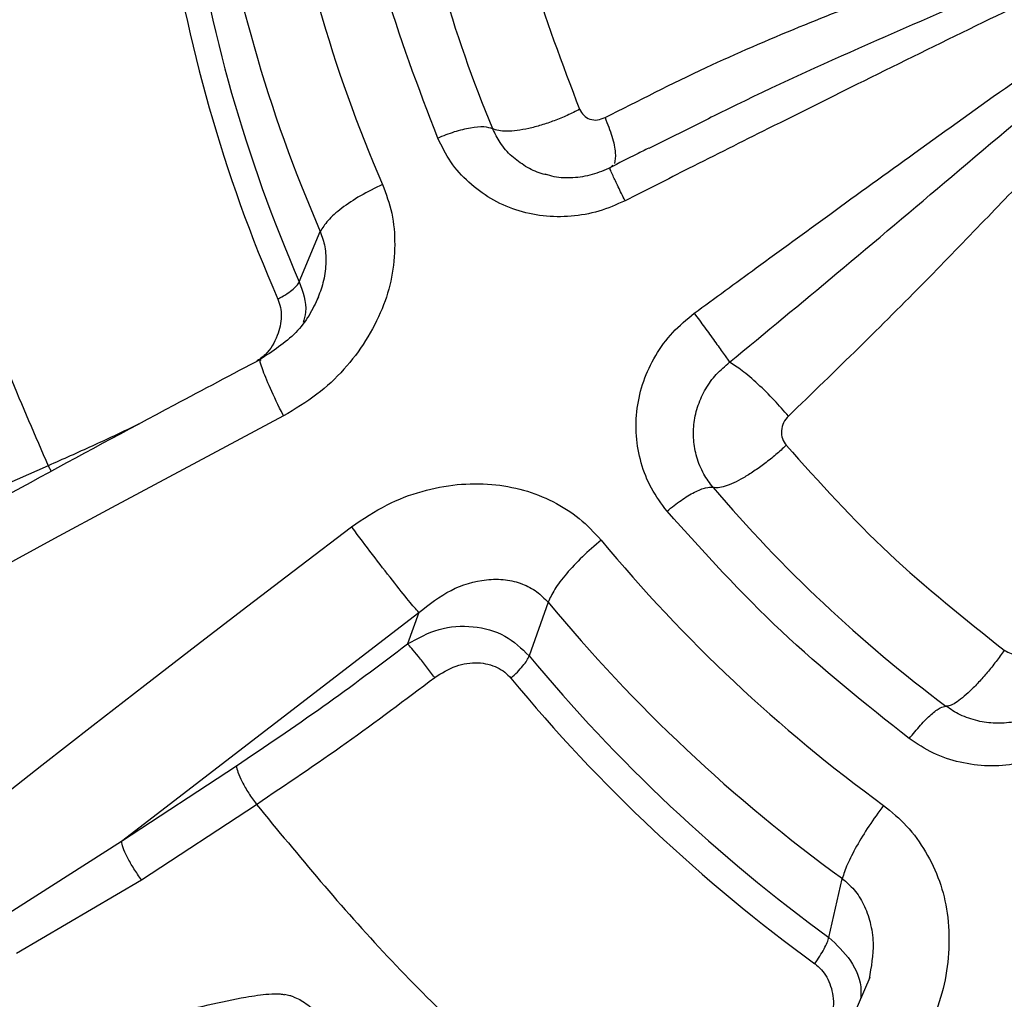
# Model space of a CAD drawing. Units: millimetres. Extents: x -15012 to 32583, y -5677 to 4287.
# Drawn here: x -12783 to -12726, y -3081 to -3025 of the extents above; entities that cross this region are included whole.
import ezdxf

# ---------------------------------------------------------------- set-up
doc = ezdxf.new("R2010")
doc.units = ezdxf.units.MM

msp = doc.modelspace()

# ---------------------------------------------------------------- linework, layer by layer
at = {"color": 7, "linetype": 'Continuous', "lineweight": 25}
for p, q in [((-12743.462, -3030.523), (-12746.736, -3032.157)), ((-12748.809, -3033.12), (-12748.963, -3033.269)), ((-12748.957, -3033.311), (-12748.963, -3033.269)), ((-12766.82, -3039.814), (-12765.612, -3036.935)), ((-12767.728, -3047.53), (-12767.752, -3047.481)), ((-12781.244, -3050.388), (-12788.542, -3053.586)), ((-12763.781, -3053.945), (-12763.814, -3053.901)), ((-12752.523, -3058.238), (-12753.612, -3061.311)), ((-12777.03, -3071.968), (-12759.954, -3058.825)), ((-12759.954, -3058.825), (-12760.596, -3060.632)), ((-12777.03, -3071.968), (-12770.433, -3067.628)), ((-12775.882, -3074.191), (-12769.286, -3069.851)), ((-12783.964, -3076.393), (-12777.03, -3071.968)), ((-12783.063, -3078.403), (-12775.882, -3074.191)), ((-12736.386, -3077.499), (-12735.62, -3074.122)), ((-12734.037, -3079.793), (-12735.079, -3082.201))]:
    msp.add_line(p, q, dxfattribs=at)
at = {"color": 8, "linetype": 'Continuous', "lineweight": 25}
msp.add_line((-12781.244, -3050.388), (-12781.07, -3050.711), dxfattribs=at)
at = {"color": 7, "linetype": 'Continuous', "lineweight": 25, "flags": 128}
for points in [[(-12767.728, -3047.53), (-12771.027, -3049.282), (-12774.319, -3051.04), (-12777.604, -3052.807), (-12780.881, -3054.58), (-12784.151, -3056.361), (-12787.412, -3058.148), (-12790.665, -3059.943), (-12793.91, -3061.744)], [(-12787.478, -3072.213), (-12784.546, -3069.904), (-12781.605, -3067.6), (-12778.657, -3065.302), (-12775.702, -3063.009), (-12772.74, -3060.723), (-12769.771, -3058.443), (-12766.796, -3056.169), (-12763.814, -3053.901)]]:
    msp.add_lwpolyline(points, dxfattribs=at)
at = {"color": 7, "linetype": 'Continuous', "lineweight": 25}
for centre, radius, start, end in [((-12686.445, -3001.406), 82.408, 188.36511, 203.46494), ((-12685.703, -3001.763), 75.876, 189.15554, 202.674), ((-12686.834, -3002.739), 85.88, 188.36772, 203.46452), ((-12686.968, -3005.092), 87.075, 188.32731, 203.5013), ((-12687.084, -3005.6), 88.294, 188.33037, 203.50004), ((-12680.243, -2998.208), 82.453, 220.38801, 233.17396), ((-12680.537, -2997.557), 89.52, 219.63818, 233.92375), ((-12680.728, -2998.771), 93.224, 219.63424, 233.92725), ((-12680.767, -3001.05), 94.54, 219.59959, 233.96304), ((-12680.813, -3001.503), 95.848, 219.59977, 233.96111)]:
    msp.add_arc(centre, radius, start, end, dxfattribs=at)
for points, knots in [([(-13266.77, -3289.732), (-13266.529, -3288.147), (-13264.969, -3277.888), (-13261.013, -3259.295), (-13254.87, -3234.021), (-13247.586, -3209.206), (-13239.264, -3184.723), (-13229.827, -3160.479), (-13219.282, -3136.524), (-13207.625, -3112.915), (-13194.94, -3089.843), (-13181.254, -3067.349), (-13166.678, -3045.61), (-13151.263, -3024.653), (-13135.055, -3004.504), (-13117.992, -2985.072), (-13099.997, -2966.284), (-13081.087, -2948.188), (-13061.283, -2930.838), (-13040.734, -2914.375), (-13019.482, -2898.832), (-12997.697, -2884.325), (-12975.435, -2870.863), (-12952.749, -2858.45), (-12929.549, -2847.027), (-12905.734, -2836.555), (-12881.339, -2827.073), (-12856.402, -2818.622), (-12831.118, -2811.277), (-12805.535, -2805.05), (-12779.857, -2799.984), (-12754.138, -2796.066), (-12728.429, -2793.278), (-12702.624, -2791.604), (-12676.614, -2791.042), (-12650.447, -2791.618), (-12624.175, -2793.353), (-12598.004, -2796.243), (-12571.986, -2800.28), (-12546.323, -2805.426), (-12521.062, -2811.649), (-12496.244, -2818.912), (-12471.762, -2827.24), (-12447.517, -2836.675), (-12423.563, -2847.22), (-12399.954, -2858.877), (-12376.881, -2871.562), (-12354.388, -2885.249), (-12332.649, -2899.824), (-12311.692, -2915.239), (-12291.543, -2931.448), (-12272.112, -2948.511), (-12253.322, -2966.505), (-12235.227, -2985.415), (-12217.877, -3005.219), (-12201.414, -3025.768), (-12185.871, -3047.02), (-12171.364, -3068.806), (-12157.902, -3091.068), (-12145.488, -3113.753), (-12134.066, -3136.953), (-12123.594, -3160.768), (-12114.111, -3185.163), (-12105.667, -3210.101), (-12098.296, -3235.381), (-12092.16, -3260.978), (-12088.337, -3279.122), (-12086.886, -3288.765), (-12086.741, -3289.732)], [0, 0, 0, 0, 0.0028634, 0.0185389, 0.0339344, 0.0493299, 0.0647255, 0.0801211, 0.0957964, 0.1114718, 0.1271473, 0.1428226, 0.1584981, 0.1738936, 0.1892891, 0.2046846, 0.2200802, 0.2357557, 0.251431, 0.2671065, 0.2827818, 0.2984572, 0.3138527, 0.3292484, 0.344644, 0.3600393, 0.3757147, 0.3913902, 0.4070657, 0.4227411, 0.4384166, 0.4538119, 0.4692076, 0.484603, 0.4999987, 0.515674, 0.5313495, 0.5470248, 0.5627002, 0.5783756, 0.5937712, 0.6091668, 0.6245622, 0.6399578, 0.6556332, 0.6713088, 0.6869839, 0.7026594, 0.7183349, 0.7337305, 0.7491259, 0.7645214, 0.7799171, 0.7955924, 0.8112679, 0.8269432, 0.8426187, 0.858294, 0.8736896, 0.8890852, 0.9044807, 0.9198762, 0.9355516, 0.951227, 0.9669025, 0.9825778, 0.9982532, 1, 1, 1, 1]), ([(-12676.77, -3160.793), (-12680.705, -3160.716), (-12688.674, -3160.56), (-12700.708, -3159.277), (-12712.887, -3157.166), (-12725.11, -3154.109), (-12736.595, -3150.32), (-12747.265, -3145.958), (-12757.081, -3141.185), (-12766.616, -3135.752), (-12775.798, -3129.679), (-12784.561, -3122.992), (-12792.828, -3115.742), (-12800.544, -3107.973), (-12807.66, -3099.739), (-12814.123, -3091.11), (-12819.904, -3082.151), (-12824.983, -3072.926), (-12829.625, -3062.9), (-12833.658, -3052.108), (-12836.908, -3040.622), (-12839.168, -3029.178), (-12840.484, -3017.869), (-12840.912, -3006.683), (-12840.484, -2995.498), (-12839.169, -2984.189), (-12836.907, -2972.745), (-12833.658, -2961.259), (-12829.625, -2950.467), (-12824.983, -2940.441), (-12819.904, -2931.216), (-12814.123, -2922.257), (-12807.66, -2913.628), (-12800.544, -2905.394), (-12792.828, -2897.625), (-12784.561, -2890.374), (-12775.798, -2883.688), (-12766.616, -2877.615), (-12757.082, -2872.182), (-12747.265, -2867.409), (-12736.595, -2863.047), (-12725.11, -2859.258), (-12712.887, -2856.201), (-12700.709, -2854.09), (-12688.674, -2852.807), (-12680.705, -2852.651), (-12676.77, -2852.574)], [0, 0, 0, 0, 0.02291, 0.046402, 0.070439, 0.094983, 0.119987, 0.141257, 0.162702, 0.184309, 0.206145, 0.228046, 0.25, 0.271953, 0.293854, 0.315691, 0.337298, 0.358742, 0.380013, 0.405017, 0.42956, 0.453598, 0.47709, 0.5, 0.52291, 0.546401, 0.570439, 0.594983, 0.619987, 0.641257, 0.662702, 0.684309, 0.706145, 0.728046, 0.75, 0.771952, 0.793854, 0.815691, 0.837297, 0.858742, 0.880013, 0.905016, 0.92956, 0.953597, 0.977089, 1, 1, 1, 1]), ([(-12758.865, -3031.555), (-12759.98, -3028.645), (-12762.209, -3022.824), (-12763.376, -3016.735), (-12763.959, -3013.691)], [0, 0, 0, 0, 0.499999, 1, 1, 1, 1]), ([(-12755.302, -3013.812), (-12754.777, -3016.554), (-12753.727, -3022.038), (-12751.719, -3027.28), (-12750.714, -3029.901)], [0, 0, 0, 0, 0.500004, 1, 1, 1, 1]), ([(-12749.253, -3030.38), (-12747.331, -3029.403), (-12743.691, -3027.554), (-12738.276, -3025.208), (-12733.277, -3023.269), (-12728.628, -3021.605), (-12723.762, -3019.977), (-12718.393, -3018.341), (-12712.879, -3016.746), (-12709.241, -3015.801), (-12707.648, -3015.388)], [0, 0, 0, 0, 0.149109, 0.282431, 0.403493, 0.513704, 0.616208, 0.748887, 0.890079, 1, 1, 1, 1]), ([(-12707.648, -3015.388), (-12708.953, -3016.002), (-12711.822, -3017.353), (-12716.511, -3019.583), (-12721.973, -3022.207), (-12728.018, -3025.143), (-12734.073, -3028.122), (-12739.575, -3030.86), (-12744.149, -3033.158), (-12746.887, -3034.546), (-12748.103, -3035.163)], [0, 0, 0, 0, 0.096197, 0.211601, 0.3462, 0.499999, 0.659158, 0.795548, 0.909158, 1, 1, 1, 1]), ([(-12744.128, -3041.63), (-12742.942, -3040.758), (-12740.351, -3038.856), (-12736.128, -3035.781), (-12731.241, -3032.249), (-12725.779, -3028.338), (-12720.263, -3024.428), (-12715.218, -3020.885), (-12711.079, -3018.001), (-12708.621, -3016.302), (-12707.544, -3015.557)], [0, 0, 0, 0, 0.098071, 0.214091, 0.348065, 0.5, 0.662245, 0.79966, 0.912243, 1, 1, 1, 1]), ([(-12742.098, -3044.443), (-12740.041, -3042.742), (-12735.769, -3039.209), (-12729.126, -3033.593), (-12722.19, -3027.718), (-12714.939, -3021.619), (-12710.063, -3017.622), (-12707.544, -3015.557)], [0, 0, 0, 0, 0.177608, 0.3689, 0.577644, 0.781814, 1, 1, 1, 1]), ([(-12707.544, -3015.557), (-12708.127, -3016.15), (-12709.636, -3017.684), (-12712.009, -3020.138), (-12714.702, -3022.935), (-12717.418, -3025.773), (-12720.004, -3028.493), (-12722.324, -3030.938), (-12724.738, -3033.461), (-12727.53, -3036.374), (-12730.962, -3039.918), (-12734.724, -3043.68), (-12737.366, -3046.23), (-12738.714, -3047.532)], [0, 0, 0, 0, 0.056306, 0.145819, 0.230242, 0.317334, 0.409159, 0.481315, 0.542569, 0.642452, 0.751028, 0.872849, 1, 1, 1, 1]), ([(-12790.502, -3017.92), (-12789.961, -3021.635), (-12788.878, -3029.068), (-12785.769, -3039.97), (-12782.752, -3046.917), (-12781.244, -3050.388)], [0, 0, 0, 0, 0.333253, 0.66674, 1, 1, 1, 1]), ([(-12750.714, -3029.901), (-12750.948, -3030.021), (-12751.416, -3030.26), (-12752.169, -3030.569), (-12752.922, -3030.826), (-12753.649, -3031.018), (-12754.32, -3031.137), (-12754.904, -3031.177), (-12755.392, -3031.143), (-12755.607, -3031.056), (-12755.715, -3031.012)], [0, 0, 0, 0, 0.125005, 0.249983, 0.374961, 0.499991, 0.625025, 0.750001, 0.875001, 1, 1, 1, 1]), ([(-12750.714, -3029.901), (-12750.644, -3030.027), (-12750.501, -3030.278), (-12750.123, -3030.493), (-12749.682, -3030.551), (-12749.397, -3030.437), (-12749.253, -3030.38)], [0, 0, 0, 0, 0.2429578, 0.4892302, 0.7414665, 1, 1, 1, 1]), ([(-12758.865, -3031.555), (-12758.541, -3031.424), (-12757.895, -3031.161), (-12756.961, -3030.937), (-12756.17, -3030.864), (-12755.867, -3030.963), (-12755.715, -3031.012)], [0, 0, 0, 0, 0.250055, 0.499968, 0.749958, 1, 1, 1, 1]), ([(-12748.103, -3035.163), (-12748.6, -3035.383), (-12749.595, -3035.823), (-12751.205, -3036.097), (-12752.822, -3036.079), (-12754.39, -3035.731), (-12755.844, -3035.079), (-12757.11, -3034.138), (-12758.17, -3032.965), (-12758.633, -3032.026), (-12758.865, -3031.555)], [0, 0, 0, 0, 0.123951, 0.248006, 0.372744, 0.497614, 0.622764, 0.748411, 0.873759, 1, 1, 1, 1]), ([(-12746.746, -3032.136), (-12746.975, -3032.251), (-12747.72, -3032.623), (-12748.461, -3033.002), (-12748.974, -3033.265)], [0, 0, 0, 0, 0.307758, 1, 1, 1, 1]), ([(-12752.493, -3033.691), (-12752.636, -3033.663), (-12753.108, -3033.573), (-12753.526, -3033.345), (-12753.817, -3033.186)], [0, 0, 0, 0, 0.3038, 1, 1, 1, 1]), ([(-12748.931, -3033.25), (-12749.283, -3033.404), (-12749.983, -3033.71), (-12751.092, -3033.867), (-12752.012, -3033.85), (-12752.518, -3033.69), (-12752.687, -3033.636)], [0, 0, 0, 0, 0.288665, 0.574217, 0.857124, 1, 1, 1, 1]), ([(-12762.037, -3034.219), (-12761.837, -3034.766), (-12761.428, -3035.878), (-12761.289, -3037.701), (-12761.451, -3039.561), (-12762.027, -3041.432), (-12762.959, -3043.225), (-12764.216, -3044.896), (-12765.81, -3046.379), (-12767.071, -3047.136), (-12767.728, -3047.53)], [0, 0, 0, 0, 0.113507, 0.230856, 0.349858, 0.469397, 0.598514, 0.726776, 0.857498, 1, 1, 1, 1]), ([(-12762.037, -3034.219), (-12762.471, -3034.434), (-12763.337, -3034.863), (-12764.415, -3035.589), (-12765.243, -3036.311), (-12765.489, -3036.727), (-12765.612, -3036.935)], [0, 0, 0, 0, 0.250011, 0.500015, 0.750017, 1, 1, 1, 1]), ([(-12768.054, -3040.807), (-12767.903, -3040.725), (-12767.6, -3040.563), (-12767.232, -3040.299), (-12766.95, -3040.04), (-12766.863, -3039.889), (-12766.82, -3039.814)], [0, 0, 0, 0, 0.250081, 0.50006, 0.750077, 1, 1, 1, 1]), ([(-12765.721, -3040.694), (-12765.887, -3041.051), (-12766.227, -3041.779), (-12767.27, -3043.116), (-12768.356, -3043.818), (-12769.087, -3044.29)], [0, 0, 0, 0, 0.239402, 0.487889, 1, 1, 1, 1]), ([(-12745.69, -3052.997), (-12746.008, -3052.573), (-12746.641, -3051.729), (-12747.222, -3050.244), (-12747.506, -3048.684), (-12747.455, -3047.084), (-12747.082, -3045.513), (-12746.382, -3044.036), (-12745.411, -3042.688), (-12744.556, -3041.982), (-12744.128, -3041.63)], [0, 0, 0, 0, 0.125346, 0.249577, 0.373886, 0.497987, 0.622318, 0.747405, 0.873722, 1, 1, 1, 1]), ([(-12744.128, -3041.63), (-12743.931, -3041.896), (-12743.536, -3042.43), (-12742.947, -3043.239), (-12742.43, -3043.962), (-12742.209, -3044.283), (-12742.098, -3044.443)], [0, 0, 0, 0, 0.250009, 0.500012, 0.749995, 1, 1, 1, 1]), ([(-12769.025, -3044.264), (-12770.689, -3045.144), (-12775.116, -3047.485), (-12782.345, -3051.39), (-12789.056, -3055.051), (-12792.997, -3057.251), (-12794.141, -3057.889)], [0, 0, 0, 0, 0.196964, 0.524037, 0.861852, 1, 1, 1, 1]), ([(-12743.045, -3051.634), (-12743.233, -3051.385), (-12743.633, -3050.855), (-12744.009, -3049.921), (-12744.194, -3048.912), (-12744.165, -3047.895), (-12743.93, -3046.898), (-12743.495, -3045.962), (-12742.891, -3045.114), (-12742.362, -3044.667), (-12742.098, -3044.443)], [0, 0, 0, 0, 0.117211, 0.249349, 0.374286, 0.498974, 0.624574, 0.749463, 0.874731, 1, 1, 1, 1]), ([(-12738.714, -3047.532), (-12738.983, -3047.226), (-12739.543, -3046.587), (-12740.484, -3045.666), (-12741.403, -3044.879), (-12741.869, -3044.587), (-12742.098, -3044.443)], [0, 0, 0, 0, 0.233791, 0.487168, 0.747537, 1, 1, 1, 1]), ([(-12738.714, -3047.532), (-12738.819, -3047.655), (-12739.025, -3047.897), (-12739.139, -3048.37), (-12739.095, -3048.842), (-12738.93, -3049.092), (-12738.847, -3049.216)], [0, 0, 0, 0, 0.258623, 0.510704, 0.757036, 1, 1, 1, 1]), ([(-12842.271, -3049.143), (-12841.724, -3051.245), (-12840.587, -3055.614), (-12838.468, -3062.158), (-12836.01, -3068.787), (-12833.23, -3075.322), (-12830.141, -3081.754), (-12826.743, -3088.068), (-12823.041, -3094.253), (-12819.039, -3100.294), (-12814.742, -3106.179), (-12810.155, -3111.896), (-12805.284, -3117.434), (-12800.134, -3122.778), (-12794.9, -3127.741), (-12789.625, -3132.329), (-12784.352, -3136.554), (-12778.902, -3140.572), (-12773.286, -3144.377), (-12767.512, -3147.962), (-12761.593, -3151.32), (-12755.539, -3154.447), (-12749.36, -3157.337), (-12743.071, -3159.986), (-12736.684, -3162.388), (-12730.216, -3164.54), (-12723.684, -3166.439), (-12717.114, -3168.08), (-12710.543, -3169.46), (-12704.045, -3170.574), (-12697.713, -3171.424), (-12692.12, -3171.979), (-12687.184, -3172.322), (-12682.266, -3172.554), (-12678.785, -3172.587), (-12676.77, -3172.606)], [0, 0, 0, 0, 0.030245, 0.062867, 0.095572, 0.128366, 0.161248, 0.194223, 0.227293, 0.260463, 0.293737, 0.327122, 0.360622, 0.394249, 0.428009, 0.458402, 0.48879, 0.519169, 0.549535, 0.579889, 0.610223, 0.640534, 0.670819, 0.701066, 0.731261, 0.761388, 0.791413, 0.821285, 0.850906, 0.880072, 0.908267, 0.935141, 0.95414, 0.973464, 1, 1, 1, 1]), ([(-12738.847, -3049.216), (-12739.044, -3049.397), (-12739.437, -3049.758), (-12740.069, -3050.264), (-12740.701, -3050.718), (-12741.311, -3051.099), (-12741.874, -3051.394), (-12742.365, -3051.587), (-12742.774, -3051.68), (-12742.955, -3051.649), (-12743.046, -3051.634)], [0, 0, 0, 0, 0.125008, 0.250027, 0.374998, 0.500025, 0.625001, 0.75, 0.875005, 1, 1, 1, 1]), ([(-12738.847, -3049.216), (-12736.934, -3051.344), (-12733.107, -3055.6), (-12728.578, -3059.196), (-12726.313, -3060.994)], [0, 0, 0, 0, 0.499992, 1, 1, 1, 1]), ([(-12763.814, -3053.901), (-12763.15, -3053.452), (-12761.885, -3052.598), (-12759.805, -3051.812), (-12757.767, -3051.417), (-12755.789, -3051.402), (-12753.926, -3051.734), (-12752.226, -3052.407), (-12750.69, -3053.36), (-12749.878, -3054.233), (-12749.476, -3054.665)], [0, 0, 0, 0, 0.148791, 0.283078, 0.412302, 0.537344, 0.655217, 0.770542, 0.886319, 1, 1, 1, 1]), ([(-12745.69, -3052.997), (-12745.419, -3052.782), (-12744.876, -3052.35), (-12744.092, -3051.883), (-12743.428, -3051.603), (-12743.173, -3051.624), (-12743.046, -3051.634)], [0, 0, 0, 0, 0.249966, 0.499973, 0.749975, 1, 1, 1, 1]), ([(-12731.775, -3066.073), (-12734.289, -3064.077), (-12739.317, -3060.084), (-12743.566, -3055.36), (-12745.69, -3052.997)], [0, 0, 0, 0, 0.500007, 1, 1, 1, 1]), ([(-12759.954, -3058.825), (-12760.123, -3058.632), (-12760.46, -3058.246), (-12761.44, -3057.015), (-12762.611, -3055.505), (-12763.391, -3054.465), (-12763.781, -3053.945)], [0, 0, 0, 0, 0.250003, 0.499996, 0.750019, 1, 1, 1, 1]), ([(-12749.476, -3054.665), (-12749.845, -3054.984), (-12750.583, -3055.62), (-12751.503, -3056.605), (-12752.209, -3057.525), (-12752.418, -3058), (-12752.523, -3058.238)], [0, 0, 0, 0, 0.249963, 0.500006, 0.750012, 1, 1, 1, 1]), ([(-12759.954, -3058.825), (-12759.356, -3058.358), (-12758.183, -3057.441), (-12756.408, -3056.91), (-12754.999, -3056.903), (-12754.016, -3057.143), (-12753.167, -3057.575), (-12752.733, -3058.022), (-12752.523, -3058.238)], [0, 0, 0, 0, 0.2688096, 0.5270934, 0.6605811, 0.7824223, 0.8946927, 1, 1, 1, 1]), ([(-12760.596, -3060.632), (-12760.009, -3060.308), (-12758.844, -3059.664), (-12756.836, -3059.533), (-12754.947, -3060.037), (-12754.052, -3060.892), (-12753.612, -3061.311)], [0, 0, 0, 0, 0.257002, 0.510886, 0.759655, 1, 1, 1, 1]), ([(-12770.433, -3067.628), (-12768.774, -3066.514), (-12765.455, -3064.286), (-12762.215, -3061.85), (-12760.596, -3060.632)], [0, 0, 0, 0, 0.499986, 1, 1, 1, 1]), ([(-12759.041, -3062.561), (-12759.197, -3062.354), (-12759.51, -3061.939), (-12759.983, -3061.34), (-12760.383, -3060.856), (-12760.525, -3060.707), (-12760.596, -3060.632)], [0, 0, 0, 0, 0.249991, 0.499974, 0.750009, 1, 1, 1, 1]), ([(-12726.313, -3060.994), (-12726.47, -3061.212), (-12726.783, -3061.648), (-12727.289, -3062.274), (-12727.792, -3062.848), (-12728.28, -3063.344), (-12728.729, -3063.746), (-12729.121, -3064.032), (-12729.448, -3064.203), (-12729.592, -3064.206), (-12729.665, -3064.208)], [0, 0, 0, 0, 0.1249841, 0.2500172, 0.3749843, 0.50001, 0.6250271, 0.7500112, 0.8749992, 1, 1, 1, 1]), ([(-12726.313, -3060.994), (-12726.184, -3061.069), (-12725.924, -3061.219), (-12725.462, -3061.222), (-12725.019, -3061.058), (-12724.809, -3060.819), (-12724.702, -3060.699)], [0, 0, 0, 0, 0.242882, 0.48924, 0.741248, 1, 1, 1, 1]), ([(-12754.665, -3062.599), (-12754.536, -3062.481), (-12754.278, -3062.246), (-12753.964, -3061.894), (-12753.723, -3061.568), (-12753.649, -3061.397), (-12753.612, -3061.311)], [0, 0, 0, 0, 0.249956, 0.49997, 0.749976, 1, 1, 1, 1]), ([(-12759.041, -3062.561), (-12758.644, -3062.311), (-12757.875, -3061.827), (-12756.579, -3061.635), (-12755.615, -3061.868), (-12755, -3062.237), (-12754.774, -3062.481), (-12754.665, -3062.599)], [0, 0, 0, 0, 0.284112, 0.549241, 0.790104, 0.898794, 1, 1, 1, 1]), ([(-12769.286, -3069.851), (-12767.559, -3068.69), (-12764.103, -3066.367), (-12760.728, -3063.83), (-12759.041, -3062.561)], [0, 0, 0, 0, 0.5, 1, 1, 1, 1]), ([(-12722.415, -3062.939), (-12722.626, -3063.211), (-12723.05, -3063.756), (-12723.875, -3064.395), (-12724.801, -3064.871), (-12725.8, -3065.148), (-12726.834, -3065.234), (-12727.506, -3065.117), (-12727.842, -3065.058)], [0, 0, 0, 0, 0.166662, 0.33339, 0.499792, 0.667131, 0.833448, 1, 1, 1, 1]), ([(-12720.248, -3064.071), (-12720.582, -3064.502), (-12721.25, -3065.364), (-12722.559, -3066.374), (-12724.022, -3067.128), (-12725.608, -3067.57), (-12727.246, -3067.694), (-12728.865, -3067.48), (-12730.422, -3066.967), (-12731.323, -3066.372), (-12731.775, -3066.073)], [0, 0, 0, 0, 0.124676, 0.249396, 0.374174, 0.498789, 0.623529, 0.748726, 0.873824, 1, 1, 1, 1]), ([(-12731.775, -3066.073), (-12731.558, -3065.806), (-12731.125, -3065.271), (-12730.499, -3064.656), (-12729.969, -3064.25), (-12729.766, -3064.222), (-12729.665, -3064.208)], [0, 0, 0, 0, 0.249951, 0.500013, 0.750004, 1, 1, 1, 1]), ([(-12770.433, -3067.628), (-12770.416, -3067.74), (-12770.381, -3067.966), (-12770.117, -3068.548), (-12769.737, -3069.215), (-12769.437, -3069.639), (-12769.286, -3069.851)], [0, 0, 0, 0, 0.250005, 0.500004, 0.750051, 1, 1, 1, 1]), ([(-12769.286, -3069.851), (-12766.841, -3072.814), (-12761.948, -3078.742), (-12753.454, -3086.723), (-12747.145, -3091.321), (-12743.992, -3093.62)], [0, 0, 0, 0, 0.33325, 0.666737, 1, 1, 1, 1]), ([(-12733.252, -3069.91), (-12733.539, -3070.306), (-12734.113, -3071.098), (-12734.827, -3072.275), (-12735.375, -3073.343), (-12735.538, -3073.862), (-12735.62, -3074.122)], [0, 0, 0, 0, 0.250002, 0.500007, 0.749993, 1, 1, 1, 1]), ([(-12733.252, -3069.91), (-12732.791, -3070.287), (-12731.853, -3071.054), (-12730.792, -3072.564), (-12729.979, -3074.249), (-12729.531, -3076.145), (-12729.444, -3078.149), (-12729.713, -3080.212), (-12730.391, -3082.282), (-12731.149, -3083.557), (-12731.545, -3084.224)], [0, 0, 0, 0, 0.112905, 0.229597, 0.347893, 0.466835, 0.595973, 0.724419, 0.855828, 1, 1, 1, 1]), ([(-12775.882, -3074.191), (-12776.033, -3073.979), (-12776.334, -3073.555), (-12776.712, -3072.888), (-12776.978, -3072.306), (-12777.013, -3072.081), (-12777.03, -3071.968)], [0, 0, 0, 0, 0.2500312, 0.4999937, 0.7500179, 1, 1, 1, 1]), ([(-12737.203, -3079.007), (-12737.103, -3078.863), (-12736.903, -3078.573), (-12736.659, -3078.155), (-12736.472, -3077.778), (-12736.415, -3077.592), (-12736.386, -3077.499)], [0, 0, 0, 0, 0.2499575, 0.5000405, 0.7499959, 1, 1, 1, 1]), ([(-12737.203, -3079.007), (-12737.07, -3079.117), (-12736.803, -3079.338), (-12736.39, -3079.941), (-12736.084, -3080.887), (-12736.155, -3082.21), (-12736.582, -3083.021), (-12736.808, -3083.451)], [0, 0, 0, 0, 0.106758, 0.214695, 0.447447, 0.706426, 1, 1, 1, 1]), ([(-12779.284, -3083.782), (-12779.253, -3083.751), (-12779.119, -3083.622), (-12778.575, -3083.321), (-12777.512, -3082.877), (-12776.023, -3082.404), (-12774.154, -3081.889), (-12772.097, -3081.377), (-12770.136, -3080.946), (-12768.745, -3080.753), (-12767.989, -3080.72), (-12767.75, -3080.772), (-12767.67, -3080.789)], [0, 0, 0, 0, 0.016884, 0.072484, 0.166341, 0.298371, 0.43381, 0.617804, 0.793778, 0.904946, 0.968379, 1, 1, 1, 1]), ([(-12767.157, -3080.915), (-12767.226, -3080.892), (-12767.393, -3080.836), (-12767.567, -3080.805), (-12767.67, -3080.787)], [0, 0, 0, 0, 0.411162, 1, 1, 1, 1]), ([(-12767.154, -3080.906), (-12767.04, -3080.954), (-12766.731, -3081.082), (-12765.923, -3081.676), (-12764.846, -3082.584), (-12763.473, -3083.832), (-12761.968, -3085.251), (-12760.537, -3086.66), (-12759.509, -3087.78), (-12758.932, -3088.499), (-12758.637, -3088.942), (-12758.516, -3089.201), (-12758.506, -3089.292), (-12758.502, -3089.324)], [0, 0, 0, 0, 0.052286, 0.141329, 0.266585, 0.395123, 0.569681, 0.736658, 0.84212, 0.90232, 0.947221, 0.981703, 1, 1, 1, 1])]:
    msp.add_open_spline(points, degree=3, knots=knots, dxfattribs=at)
at = {"color": 8, "linetype": 'Continuous', "lineweight": 25}
for points, knots in [([(-12676.77, -3211.377), (-12681.726, -3211.27), (-12691.676, -3211.055), (-12706.529, -3209.3), (-12721.207, -3206.515), (-12735.568, -3202.617), (-12749.549, -3197.664), (-12763.118, -3191.669), (-12776.171, -3184.658), (-12788.589, -3176.712), (-12800.291, -3167.887), (-12811.251, -3158.203), (-12821.407, -3147.719), (-12830.657, -3136.527), (-12838.938, -3124.728), (-12846.228, -3112.358), (-12852.49, -3099.464), (-12857.667, -3086.164), (-12861.714, -3072.581), (-12864.622, -3058.778), (-12866.381, -3044.794), (-12866.966, -3030.74), (-12866.377, -3016.752), (-12864.624, -3002.914), (-12861.706, -2989.26), (-12857.646, -2975.873), (-12852.469, -2962.891), (-12846.235, -2950.395), (-12838.954, -2938.417), (-12830.648, -2927.014), (-12821.412, -2916.273), (-12811.274, -2906.338), (-12802.097, -2898.442), (-12796.021, -2894.207), (-12793.864, -2892.705)], [0, 0, 0, 0, 0.0315751, 0.0633879, 0.0952236, 0.126854, 0.1584025, 0.190125, 0.2219877, 0.2536945, 0.2852468, 0.3168973, 0.3487718, 0.3805333, 0.4120998, 0.4437035, 0.47552, 0.5073456, 0.5389627, 0.5705267, 0.6022782, 0.634156, 0.6658171, 0.6973546, 0.7290597, 0.7609202, 0.7926541, 0.8242024, 0.8558215, 0.8876483, 0.9194713, 0.9510578, 0.9826302, 1, 1, 1, 1]), ([(-12676.77, -3202.443), (-12681.194, -3202.354), (-12690.057, -3202.175), (-12703.298, -3200.727), (-12713.522, -3198.929), (-12720.778, -3197.288), (-12725.141, -3196.191), (-12729.48, -3194.99), (-12733.79, -3193.686), (-12738.078, -3192.274), (-12742.056, -3190.859), (-12746.566, -3189.142), (-12751.853, -3186.972), (-12758.362, -3184.019), (-12765.444, -3180.444), (-12772.442, -3176.508), (-12779.273, -3172.269), (-12785.85, -3167.792), (-12792.598, -3162.743), (-12799.405, -3157.124), (-12806.788, -3150.384), (-12814.289, -3142.685), (-12821.53, -3134.215), (-12827.763, -3125.948), (-12832.197, -3119.313), (-12835.246, -3114.342), (-12837.203, -3110.977), (-12839.011, -3107.708), (-12840.673, -3104.543), (-12842.186, -3101.51), (-12843.685, -3098.357), (-12846.307, -3092.531), (-12849.705, -3083.916), (-12853.231, -3072.691), (-12855.887, -3061.571), (-12857.721, -3050.614), (-12858.79, -3039.829), (-12859.129, -3029.441), (-12858.819, -3019.415), (-12857.931, -3009.747), (-12856.47, -3000.213), (-12854.449, -2990.843), (-12851.885, -2981.664), (-12848.807, -2972.738), (-12845.344, -2964.33), (-12841.504, -2956.308), (-12837.251, -2948.503), (-12832.31, -2940.629), (-12828.419, -2934.909), (-12826.023, -2931.935), (-12825.664, -2931.489)], [0, 0, 0, 0, 0.033312, 0.0667373, 0.1002466, 0.1115474, 0.1228885, 0.1342139, 0.1455619, 0.1569325, 0.1683652, 0.1775203, 0.1934936, 0.2116822, 0.2317622, 0.2537885, 0.2728137, 0.2930814, 0.3145998, 0.3373561, 0.3608299, 0.391533, 0.4203005, 0.4471388, 0.4720043, 0.4825271, 0.492739, 0.5024803, 0.5118074, 0.5207973, 0.5291084, 0.5392699, 0.5711047, 0.6021471, 0.6324158, 0.6619162, 0.6906568, 0.7189863, 0.7451128, 0.7711021, 0.7969382, 0.8226204, 0.8481646, 0.8735566, 0.8984934, 0.9211701, 0.9448812, 0.969647, 0.995458, 1, 1, 1, 1]), ([(-12679.782, -3197.986), (-12682.697, -3197.905), (-12688.203, -3197.752), (-12696.873, -3196.994), (-12704.602, -3195.947), (-12712.806, -3194.499), (-12719.644, -3193.025), (-12726.794, -3191.169), (-12733.024, -3189.295), (-12740.834, -3186.622), (-12749.447, -3183.215), (-12758.897, -3178.831), (-12767.901, -3174.02), (-12776.599, -3168.721), (-12784.457, -3163.3), (-12791.519, -3157.87), (-12796.205, -3153.906), (-12799.176, -3151.243), (-12800.562, -3149.975), (-12801.966, -3148.661), (-12803.387, -3147.302), (-12804.806, -3145.913), (-12806.126, -3144.59), (-12807.29, -3143.398), (-12808.555, -3142.084), (-12809.938, -3140.618), (-12811.393, -3139.031), (-12812.562, -3137.729), (-12813.504, -3136.658), (-12814.42, -3135.601), (-12815.529, -3134.298), (-12816.953, -3132.586), (-12818.458, -3130.722), (-12819.88, -3128.908), (-12821.147, -3127.253), (-12822.419, -3125.552), (-12823.798, -3123.66), (-12825.426, -3121.358), (-12827.112, -3118.882), (-12828.682, -3116.478), (-12830.029, -3114.345), (-12831.348, -3112.183), (-12832.799, -3109.707), (-12834.36, -3106.923), (-12835.804, -3104.219), (-12837.064, -3101.764), (-12838.08, -3099.716), (-12838.971, -3097.87), (-12839.834, -3096.037), (-12840.757, -3094.022), (-12841.818, -3091.619), (-12843.124, -3088.53), (-12844.605, -3084.783), (-12846.187, -3080.405), (-12847.714, -3075.734), (-12849.23, -3070.528), (-12850.587, -3065.175), (-12851.693, -3060.073), (-12852.477, -3055.874), (-12852.96, -3052.909), (-12853.282, -3050.743), (-12853.532, -3048.936), (-12853.812, -3046.723), (-12854.082, -3044.272), (-12854.288, -3042.087), (-12854.434, -3040.309), (-12854.534, -3038.911), (-12854.623, -3037.527), (-12854.698, -3036.157), (-12854.761, -3034.803), (-12854.815, -3033.358), (-12854.863, -3031.617), (-12854.898, -3029.376), (-12854.896, -3026.129), (-12854.789, -3021.733), (-12854.559, -3017.681), (-12854.339, -3014.993), (-12854.251, -3013.988), (-12854.192, -3013.365), (-12854.128, -3012.689), (-12853.948, -3010.931), (-12853.582, -3007.765), (-12852.876, -3002.883), (-12851.817, -2997.008), (-12850.764, -2992.299), (-12849.948, -2989.053), (-12849.557, -2987.565), (-12849.142, -2986.042), (-12848.7, -2984.485), (-12848.23, -2982.894), (-12847.732, -2981.27), (-12847.203, -2979.613), (-12846.417, -2977.239), (-12845.228, -2973.86), (-12843.532, -2969.448), (-12842.114, -2966.087), (-12841.205, -2964.043), (-12840.895, -2963.355), (-12840.578, -2962.657), (-12840.25, -2961.949), (-12839.914, -2961.229), (-12839.682, -2960.744), (-12839.552, -2960.47), (-12839.503, -2960.365), (-12839.321, -2959.986), (-12838.934, -2959.185), (-12838.272, -2957.842), (-12837.629, -2956.566), (-12837.198, -2955.743), (-12837.087, -2955.531)], [0, 0, 0, 0, 0.024441, 0.046167, 0.07295, 0.089843, 0.116087, 0.131687, 0.151931, 0.170809, 0.201203, 0.229998, 0.258798, 0.287602, 0.31641, 0.339988, 0.363569, 0.368863, 0.374158, 0.379664, 0.385345, 0.391025, 0.396703, 0.401391, 0.405347, 0.41238, 0.418728, 0.423878, 0.427455, 0.431018, 0.435936, 0.44221, 0.450234, 0.456635, 0.462133, 0.468261, 0.475021, 0.482411, 0.4927, 0.501015, 0.507356, 0.514634, 0.523045, 0.532354, 0.542458, 0.549798, 0.556461, 0.562449, 0.567729, 0.574195, 0.581872, 0.590759, 0.603622, 0.617271, 0.631706, 0.646925, 0.665111, 0.680515, 0.693137, 0.702976, 0.707175, 0.712578, 0.719185, 0.726996, 0.734507, 0.738714, 0.742876, 0.746994, 0.751067, 0.755095, 0.75908, 0.763958, 0.770623, 0.779074, 0.792931, 0.809888, 0.815337, 0.817048, 0.818914, 0.820936, 0.823113, 0.834729, 0.849444, 0.867259, 0.888175, 0.892648, 0.897241, 0.901954, 0.906786, 0.911738, 0.91681, 0.922001, 0.927313, 0.939202, 0.954069, 0.969616, 0.971823, 0.974069, 0.976355, 0.978681, 0.981046, 0.983451, 0.983487, 0.983757, 0.98449, 0.98724, 0.9917, 0.997869, 1, 1, 1, 1]), ([(-12707.648, -3015.388), (-12710.908, -3016.634), (-12717.027, -3018.973), (-12725.883, -3022.568), (-12734.149, -3026.145), (-12739.998, -3028.786), (-12743.042, -3030.312), (-12743.462, -3030.523)], [0, 0, 0, 0, 0.268814, 0.504504, 0.735744, 0.963577, 1, 1, 1, 1]), ([(-12846.134, -3024.394), (-12846.142, -3024.519), (-12846.354, -3028.252), (-12846.039, -3035.642), (-12845.253, -3045.047), (-12844.205, -3052.067), (-12843.352, -3056.768), (-12842.49, -3060.911), (-12841.312, -3065.854), (-12840.052, -3070.402), (-12838.925, -3074.038), (-12838.247, -3076.106), (-12837.723, -3077.647), (-12837.224, -3079.07), (-12836.617, -3080.748), (-12835.806, -3082.903), (-12834.784, -3085.491), (-12833.538, -3088.474), (-12832.135, -3091.637), (-12830.587, -3094.923), (-12828.906, -3098.285), (-12827.231, -3101.44), (-12825.682, -3104.212), (-12824.217, -3106.731), (-12822.492, -3109.579), (-12820.438, -3112.803), (-12818.303, -3115.972), (-12816.399, -3118.666), (-12814.649, -3121.049), (-12812.682, -3123.634), (-12810.387, -3126.513), (-12807.936, -3129.441), (-12805.503, -3132.218), (-12803.204, -3134.73), (-12801.194, -3136.839), (-12799.482, -3138.582), (-12797.829, -3140.222), (-12795.855, -3142.123), (-12793.69, -3144.135), (-12791.579, -3146.025), (-12789.84, -3147.533), (-12788.589, -3148.593), (-12787.508, -3149.494), (-12786.419, -3150.388), (-12785.158, -3151.403), (-12783.886, -3152.407), (-12782.604, -3153.399), (-12781.311, -3154.379), (-12780.01, -3155.347), (-12778.734, -3156.276), (-12777.486, -3157.169), (-12776.267, -3158.024), (-12774.828, -3159.015), (-12773.209, -3160.104), (-12771.534, -3161.2), (-12769.926, -3162.226), (-12768.213, -3163.295), (-12766.096, -3164.578), (-12763.668, -3165.998), (-12761.075, -3167.453), (-12755.526, -3170.444), (-12746.812, -3174.633), (-12737.557, -3178.253), (-12731.18, -3180.401), (-12727.894, -3181.433), (-12724.801, -3182.341), (-12721.906, -3183.134), (-12719.213, -3183.825), (-12716.041, -3184.587), (-12712.601, -3185.341), (-12709.109, -3186.024), (-12706.3, -3186.521), (-12703.92, -3186.908), (-12701.715, -3187.237), (-12699.608, -3187.525), (-12697.602, -3187.775), (-12695.697, -3187.991), (-12693.407, -3188.226), (-12690.885, -3188.45), (-12688.347, -3188.632), (-12686.548, -3188.738), (-12684.95, -3188.82), (-12683.243, -3188.893), (-12681.126, -3188.958), (-12678.948, -3189), (-12677.496, -3189.005), (-12676.77, -3189.007)], [0, 0, 0, 0, 0.001489, 0.04427, 0.08717, 0.112835, 0.127777, 0.143325, 0.162527, 0.187353, 0.198561, 0.207035, 0.212774, 0.217558, 0.224642, 0.233585, 0.24439, 0.257057, 0.271191, 0.284605, 0.299216, 0.314761, 0.325964, 0.335932, 0.348425, 0.364392, 0.379993, 0.392405, 0.402312, 0.413942, 0.429664, 0.444501, 0.457638, 0.47186, 0.483366, 0.490861, 0.499696, 0.50987, 0.522038, 0.533292, 0.542041, 0.548152, 0.551884, 0.557997, 0.564111, 0.570224, 0.576338, 0.582451, 0.588564, 0.594679, 0.600282, 0.605886, 0.611492, 0.620002, 0.627887, 0.634055, 0.641491, 0.650627, 0.661917, 0.673127, 0.684035, 0.732721, 0.781407, 0.795046, 0.80786, 0.819843, 0.831, 0.841328, 0.850829, 0.867345, 0.88055, 0.890442, 0.899101, 0.907373, 0.915255, 0.922751, 0.929858, 0.936576, 0.948352, 0.958009, 0.964866, 0.968387, 0.975792, 0.983861, 0.991929, 1, 1, 1, 1]), ([(-12749.253, -3030.38), (-12749.11, -3030.747), (-12748.817, -3031.504), (-12748.614, -3032.461), (-12748.676, -3032.835), (-12748.706, -3033.022)], [0, 0, 0, 0, 0.321031, 0.660514, 1, 1, 1, 1]), ([(-12753.817, -3033.186), (-12754.089, -3033.002), (-12754.648, -3032.623), (-12755.293, -3031.872), (-12755.58, -3031.287), (-12755.715, -3031.012)], [0, 0, 0, 0, 0.333875, 0.686865, 1, 1, 1, 1]), ([(-12748.103, -3035.163), (-12748.24, -3034.884), (-12748.515, -3034.326), (-12748.806, -3033.705), (-12748.964, -3033.342), (-12748.959, -3033.319), (-12748.957, -3033.311)], [0, 0, 0, 0, 0.2832469, 0.5665122, 0.8498044, 1, 1, 1, 1]), ([(-12676.77, -3187.973), (-12681.67, -3187.855), (-12691.469, -3187.619), (-12702.159, -3186.206), (-12708.835, -3185.021), (-12711.543, -3184.493), (-12714.098, -3183.955), (-12716.501, -3183.412), (-12718.752, -3182.871), (-12720.853, -3182.337), (-12723.746, -3181.565), (-12727.108, -3180.597), (-12730.452, -3179.544), (-12732.708, -3178.793), (-12734.215, -3178.275), (-12735.473, -3177.831), (-12736.663, -3177.401), (-12737.792, -3176.984), (-12738.86, -3176.582), (-12739.867, -3176.194), (-12740.814, -3175.824), (-12742.139, -3175.296), (-12743.713, -3174.653), (-12745.3, -3173.981), (-12746.418, -3173.497), (-12747.14, -3173.181), (-12747.912, -3172.838), (-12748.911, -3172.389), (-12751.82, -3171.052), (-12756.409, -3168.807), (-12761.509, -3166.051), (-12765.587, -3163.683), (-12768.677, -3161.799), (-12771.78, -3159.816), (-12774.978, -3157.673), (-12778.062, -3155.5), (-12781.519, -3152.946), (-12784.161, -3150.886), (-12786.088, -3149.321), (-12786.687, -3148.829), (-12787.347, -3148.283), (-12788.193, -3147.575), (-12789.355, -3146.584), (-12790.508, -3145.584), (-12791.65, -3144.573), (-12792.783, -3143.552), (-12793.906, -3142.522), (-12795.158, -3141.351), (-12796.535, -3140.036), (-12798.03, -3138.572), (-12799.761, -3136.832), (-12801.585, -3134.941), (-12803.338, -3133.057), (-12804.633, -3131.626), (-12805.847, -3130.26), (-12807.133, -3128.78), (-12808.63, -3127.007), (-12810.108, -3125.206), (-12812.204, -3122.574), (-12814.626, -3119.38), (-12817.486, -3115.361), (-12820.168, -3111.35), (-12822.816, -3107.109), (-12825.459, -3102.57), (-12828.028, -3097.802), (-12830.49, -3092.802), (-12832.394, -3088.573), (-12833.804, -3085.201), (-12834.781, -3082.74), (-12835.572, -3080.651), (-12836.189, -3078.955), (-12836.693, -3077.527), (-12837.236, -3075.942), (-12837.936, -3073.818), (-12838.84, -3070.907), (-12839.773, -3067.646), (-12840.659, -3064.256), (-12841.392, -3061.174), (-12842.015, -3058.298), (-12842.574, -3055.484), (-12843.101, -3052.535), (-12843.595, -3049.41), (-12844.019, -3046.315), (-12844.376, -3043.253), (-12844.668, -3040.226), (-12844.882, -3037.407), (-12844.998, -3035.478), (-12845.039, -3034.557), (-12845.045, -3034.438)], [0, 0, 0, 0, 0.057054, 0.114107, 0.12541, 0.13614, 0.146298, 0.155882, 0.164893, 0.173332, 0.181199, 0.199875, 0.214218, 0.222199, 0.227692, 0.232873, 0.237812, 0.24251, 0.246965, 0.251179, 0.255153, 0.258883, 0.267898, 0.275084, 0.279099, 0.282183, 0.284334, 0.289017, 0.295038, 0.321925, 0.34903, 0.363259, 0.377488, 0.391718, 0.406736, 0.422975, 0.436348, 0.457634, 0.462696, 0.465822, 0.466829, 0.472877, 0.478926, 0.484976, 0.491024, 0.497074, 0.503123, 0.509172, 0.517491, 0.52581, 0.534129, 0.546794, 0.557195, 0.564893, 0.569888, 0.579071, 0.588387, 0.597705, 0.607025, 0.628799, 0.645886, 0.666426, 0.687004, 0.706295, 0.730004, 0.752683, 0.774012, 0.786463, 0.797235, 0.806329, 0.813743, 0.819292, 0.82485, 0.834232, 0.846678, 0.862186, 0.875821, 0.8897, 0.901111, 0.912012, 0.925012, 0.938014, 0.951017, 0.963559, 0.976085, 0.988594, 0.99852, 1, 1, 1, 1]), ([(-12765.612, -3036.935), (-12765.512, -3037.222), (-12765.307, -3037.815), (-12765.268, -3038.833), (-12765.41, -3039.863), (-12765.665, -3040.509), (-12765.787, -3040.816)], [0, 0, 0, 0, 0.233875, 0.48333, 0.754048, 1, 1, 1, 1]), ([(-12766.82, -3039.814), (-12766.612, -3040.393), (-12766.331, -3041.17), (-12766.536, -3041.964), (-12766.588, -3042.167)], [0, 0, 0, 0, 0.743646, 1, 1, 1, 1]), ([(-12768.054, -3040.807), (-12767.997, -3040.965), (-12767.882, -3041.282), (-12767.829, -3042.002), (-12768.041, -3042.967), (-12768.581, -3043.899), (-12769.115, -3044.279), (-12769.301, -3044.411)], [0, 0, 0, 0, 0.126359, 0.254209, 0.529775, 0.836398, 1, 1, 1, 1]), ([(-12767.752, -3047.481), (-12768.015, -3046.938), (-12768.54, -3045.853), (-12768.971, -3044.763), (-12769.128, -3044.231), (-12769.026, -3044.298), (-12769.013, -3044.306)], [0, 0, 0, 0, 0.317485, 0.634959, 0.952429, 1, 1, 1, 1]), ([(-12775.987, -3047.972), (-12776.072, -3048.014), (-12776.976, -3048.456), (-12778.73, -3049.271), (-12780.401, -3050.014), (-12781.244, -3050.388)], [0, 0, 0, 0, 0.048679, 0.519667, 1, 1, 1, 1]), ([(-12727.842, -3065.058), (-12728.188, -3064.956), (-12728.841, -3064.764), (-12729.401, -3064.386), (-12729.665, -3064.208)], [0, 0, 0, 0, 0.52981, 1, 1, 1, 1]), ([(-12735.62, -3074.122), (-12735.384, -3074.324), (-12734.897, -3074.743), (-12734.356, -3075.616), (-12733.984, -3076.653), (-12733.763, -3078.118), (-12733.961, -3079.196), (-12734.087, -3079.884)], [0, 0, 0, 0, 0.1487484, 0.3074075, 0.4795907, 0.6681553, 1, 1, 1, 1]), ([(-12736.386, -3077.499), (-12735.945, -3077.917), (-12735.056, -3078.76), (-12734.495, -3080.11), (-12734.557, -3080.872), (-12734.569, -3081.021)], [0, 0, 0, 0, 0.442323, 0.890687, 1, 1, 1, 1])]:
    msp.add_open_spline(points, degree=3, knots=knots, dxfattribs=at)

doc.saveas('drawing.dxf')
